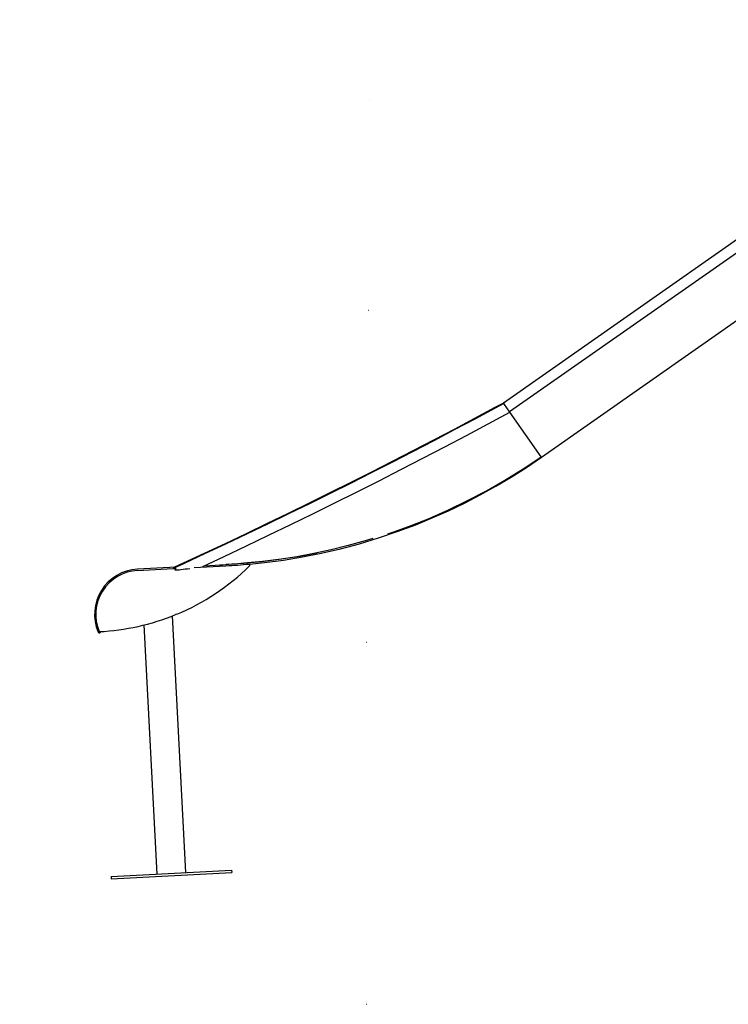
# Model space of a CAD drawing. Extents: x -5646 to 6758, y -1672 to 1192.
# Drawn here: x 241 to 1415, y -1633 to -2 of the extents above; entities that cross this region are included whole.
import ezdxf

# ---------------------------------------------------------------- set-up
doc = ezdxf.new("R2010")
doc.units = 0
doc.header["$LTSCALE"] = 100
doc.linetypes.add('DOT', pattern=[6.35, 0, -6.35])

msp = doc.modelspace()

# ---------------------------------------------------------------- linework, layer by layer
at = {"color": 7, "linetype": 'Continuous'}
for p, q in [((1949.6, -1.6), (1042.5, -636.7)), ((1052.5, -651), (1949.6, -22.9)), ((1105.3, -726.6), (1949.6, -135.4)), ((1046.9, -643.1), (1046.4, -642.3)), ((1053, -651.9), (1046.9, -643.1)), ((1104.8, -725.8), (1053.1, -652)), ((1105.3, -726.6), (1105.3, -726.4)), ((499.7, -908.8), (435.6, -912.1)), ((435.7, -914.1), (495, -911)), ((496.7, -910.9), (499.7, -910.8)), ((529.8, -909.2), (582.2, -906.5)), ((546.6, -906.3), (583, -904.4)), ((621.5, -903.6), (621.6, -906.6)), ((516.2, -1414.6), (493.9, -989.4)), ((500.7, -986.8), (499, -987.3)), ((446.3, -1004.5), (468, -1417.1)), ((373.3, -1017.3), (373.2, -1017.4)), ((392.2, -1421.1), (591.9, -1410.6)), ((392.4, -1425.1), (592.2, -1414.6)), ((591.9, -1410.6), (592.2, -1414.6)), ((392.2, -1421.1), (392.4, -1425.1))]:
    msp.add_line(p, q, dxfattribs=at)
at = {"linetype": 'DOT'}
for p, q in [((-5530.6, -133), (5942.8, -133)), ((-5532.6, -483), (5942.8, -483)), ((-5535.9, -1033), (5942.8, -1033)), ((-5535.9, -1633), (5942.8, -1633))]:
    msp.add_line(p, q, dxfattribs=at)
at = {"color": 7, "linetype": 'Continuous'}
for points in [[(1043, -637.5), (1028.9, -645), (995, -663.2), (961, -681.2), (926.9, -699.1), (892.7, -716.9), (858.5, -734.5), (824.2, -752), (789.8, -769.3), (755.3, -786.5), (720.7, -803.6), (686.1, -820.6), (651.5, -837.3), (616.7, -854), (581.9, -870.5), (547, -886.8), (512.1, -903.1), (494.8, -911)], [(1042.4, -636.7), (1028.4, -644.3), (994.5, -662.5), (960.5, -680.5), (926.4, -698.4), (892.2, -716.1), (858, -733.8), (823.6, -751.3), (789.2, -768.6), (754.8, -785.8), (720.2, -802.9), (685.6, -819.8), (650.9, -836.6), (616.2, -853.3), (581.4, -869.8), (546.5, -886.1), (511.6, -902.3), (497.3, -908.9)], [(544.2, -907.4), (579.5, -890.9), (616.4, -873.5), (653.2, -855.9), (689.9, -838.1), (726.6, -820.2), (763.2, -802.1), (799.8, -783.9), (836.2, -765.5), (872.6, -746.9), (908.9, -728.2), (945, -709.3), (981.1, -690.3), (1017.1, -671.2), (1053, -651.9)], [(1046.4, -642.3), (1045.8, -641.5), (1045.1, -640.6), (1043.7, -638.6), (1043.2, -637.8), (1042.5, -636.7)], [(1046.9, -643.1), (1045.5, -641.1), (1043.4, -638.1), (1043, -637.5)], [(621.5, -903.6), (646.2, -901.1), (677.7, -896.9), (709.1, -891.8), (740.3, -885.6), (772.2, -878.2), (803.9, -869.8), (835.4, -860.3), (866.5, -849.8), (897.3, -838.3), (924.4, -827.1), (951.2, -815.2), (977.7, -802.5), (1003.7, -789.1), (1029.8, -774.6), (1055.5, -759.3), (1080.6, -743.3), (1105.3, -726.6)], [(851, -853.5), (859, -850.9), (889.4, -839.9), (919.4, -827.9), (951.5, -813.8), (983.1, -798.5), (1014.2, -782.2), (1045, -764.4), (1075.3, -745.6), (1104.8, -725.8)], [(826, -861), (813.1, -865.1), (785, -872.9), (756.8, -879.9), (728.3, -886), (699.8, -891.4), (670.7, -895.9), (641.5, -899.6), (612.2, -902.4), (583, -904.4)], [(612.3, -901.6), (643.2, -898.8), (674.1, -895.1), (704.9, -890.3), (733.4, -884.9)], [(495, -911), (496.7, -910.9)], [(582.2, -906.5), (587.1, -906.2), (592, -905.9), (596.9, -905.6), (601.8, -905.2), (606.7, -904.9), (611.7, -904.5), (616.6, -904), (621.5, -903.6)]]:
    msp.add_lwpolyline(points, dxfattribs=at)
for centre, radius, start, end in [((1058.9, -758.4), 56.2, 34.5791, 35.4238), ((439.6, -987), 75, 93, 203), ((501.5, -867.7), 45.4, 265.167, 277.7248), ((353.3, -633.2), 383.1, 292.638, 314.4669), ((439.6, -987), 73, 93, 203), ((351.9, -625.7), 390.4, 273, 292.1327), ((372.4, -1015.6), 2, 203, 293), ((372.6, -1015.5), 2, 293, 1.2156)]:
    msp.add_arc(centre, radius, start, end, dxfattribs=at)
for centre, major_axis, ratio, start_param, end_param in [((-757.9, 1009.4), (5089.8, 139.4), 0.395524, 4.952822, 4.955846), ((-184.6, 1084.5), (5094.8, 131.5), 0.397895, 4.851257, 4.859175)]:
    msp.add_ellipse(centre, major_axis=major_axis, ratio=ratio, start_param=start_param, end_param=end_param, dxfattribs=at)

doc.saveas('drawing.dxf')
